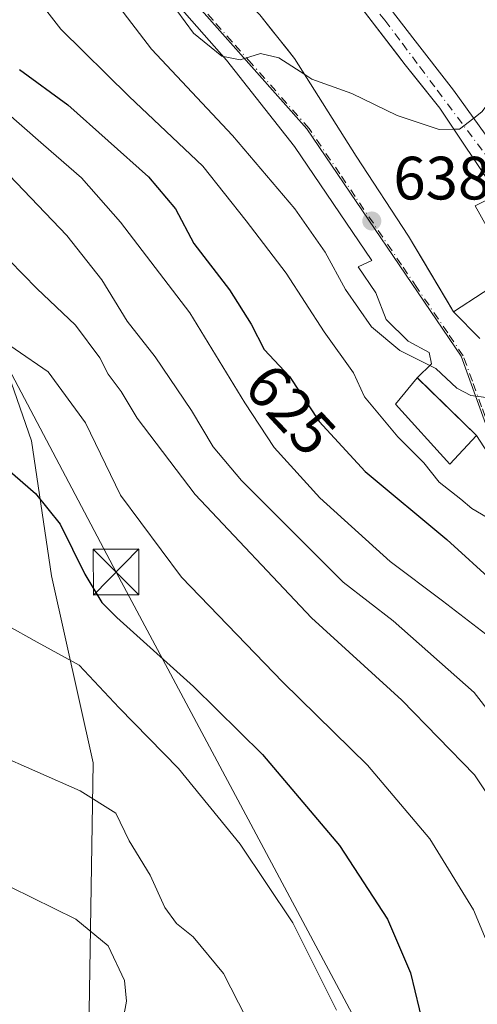
# Model space of a CAD drawing. Units: metres. Extents: x 552959 to 556394, y 4717068 to 4719408.
# Drawn here: x 554728 to 554803, y 4717415 to 4717577 of the extents above; entities that cross this region are included whole.
import ezdxf
from ezdxf.enums import TextEntityAlignment as Align

# ---------------------------------------------------------------- set-up
doc = ezdxf.new("R2010")
doc.units = ezdxf.units.M
doc.header["$MEASUREMENT"] = 0
doc.linetypes.add('DGN Style 4', pattern=[2.638475, 1.318413, -0.659207, 0.001648, -0.659207])
for name, color, linetype, lineweight in [('Corriente natural lineal oculto', 9, 'DGN Style 4', 13), ('Cultivos herbáceos CxS', 92, 'Continuous', 0), ('Cultivos leñosos CxS', 92, 'Continuous', 0), ('Curva de nivel maestra', 30, 'Continuous', 30), ('Curva de nivel normal', 30, 'Continuous', 0), ('Edificación Cxs', 1, 'Continuous', 13), ('Núcleo urbano CxS', 7, 'Continuous', 0), ('Pastizal CxS', 92, 'Continuous', 0), ('Punto de cota en terreno', 7, 'Continuous', 0), ('Rótulo de curva de nivel directora', 7, 'Continuous', 0), ('Rótulo de punto de cota en terreno', 7, 'Continuous', 0), ('Tendido', 6, 'Continuous', 0), ('Torre de tendido puntual', 7, 'Continuous', 0), ('Vía urbana Cxs', 4, 'Continuous', 0), ('Vía urbana eje', 4, 'DGN Style 4', 0)]:
    doc.layers.add(name, color=color, linetype=linetype, lineweight=lineweight)
doc.styles.add('Style-Arial', font='txt')

# ---------------------------------------------------------------- blocks, each defined once
blk = doc.blocks.new('5PATER')
at = {"layer": 'Cultivos leñosos CxS', "linetype": 'Continuous', "lineweight": 0}
h = blk.add_hatch(color=51, dxfattribs=at)
edge = h.paths.add_edge_path()
edge.add_ellipse((0, 0), major_axis=(-0.11, -0.111), ratio=0.999422, start_angle=0, end_angle=360)
blk = doc.blocks.new('*U23')
at = {"layer": 'Vía urbana Cxs', "color": 4, "linetype": 'Continuous', "lineweight": 0}
for points in [[(554806.7067, 4717502.8664, 633.8341), (554803.1001, 4717508.4801, 636.0658), (554793.3901, 4717517.9201, 635.7967), (554795.7265, 4717520.1967, 636.1816), (554795.3296, 4717522.0488, 636.4701), (554791.89, 4717523.9008, 636.8543), (554788.3182, 4717527.4727, 640.232), (554786.5984, 4717531.8384, 639.9449), (554783.6879, 4717536.0717, 638.3694), (554785.9369, 4717537.13, 638.1226), (554773.2369, 4717555.7832, 642.215), (554762.1244, 4717569.9384, 641.6565), (554751.541, 4717581.977, 641.7089)], [(554806.5501, 4717547.9201, 643.73), (554797.1101, 4717562.0801, 645.4119), (554793.0142, 4717567.2072, 646.3205), (554791.4301, 4717569.1901, 646.8149), (554790.0425, 4717570.981, 647.1392), (554790.0392, 4717570.9852, 647.1393), (554783.6201, 4717579.2701, 645.5331)], [(554767.5901, 4717577.3501, 646.6169), (554769.3923, 4717575.087, 645.6836), (554772.1023, 4717571.6839, 646.388), (554773.2601, 4717570.2301, 646.4009), (554783.3501, 4717554.2301, 644.3786), (554791.9801, 4717541.1101, 642.4262), (554794.2356, 4717537.3183, 643.4363), (554799.055, 4717529.2162, 640.8407), (554799.3501, 4717528.7201, 640.3316), (554803.6494, 4717524.3518, 639.0224)], [(554789.3423, 4717577.8973, 646.4988), (554792.6919, 4717573.5941, 647.4694), (554799.3501, 4717565.0401, 647.1665), (554809.9801, 4717550.2401, 646.5291)]]:
    blk.add_polyline3d(points, dxfattribs=at)
blk = doc.blocks.new('5TTEND')
at = {"layer": 'Corriente natural lineal oculto', "color": 7, "linetype": 'Continuous', "lineweight": 0}
for p, q in [((-0.375, 0.3754), (0.375, -0.3746)), ((0.372, 0.3784), (-0.372, -0.3776))]:
    blk.add_line(p, q, dxfattribs=at)
at = {"layer": 'Corriente natural lineal oculto', "color": 7, "linetype": 'Continuous', "lineweight": 0, "flags": 128}
blk.add_lwpolyline([(-0.375, -0.3746), (0.375, -0.3746), (0.375, 0.3754), (-0.375, 0.3754), (-0.372, -0.3776)], dxfattribs=at)

msp = doc.modelspace()

# ---------------------------------------------------------------- linework, layer by layer
at = {"layer": 'Cultivos herbáceos CxS', "color": 92, "linetype": 'Continuous', "lineweight": 0}
for points in [[(554689.7861, 4717726.9595, 616.6146), (554663.0559, 4717719.5119, 612.74), (554640.9545, 4717701.5031, 608.494), (554643.4103, 4717660.5751, 605.9059), (554648.5295, 4717636.3605, 603.8355), (554652.4317, 4717610.6049, 600.5619), (554654.0502, 4717565.6215, 596.2719), (554664.6905, 4717554.1605, 597.4607), (554688.4367, 4717543.6771, 602.3999), (554724.4105, 4717523.9545, 605.1675), (554730.1438, 4717507.5823, 600.6622), (554733.4187, 4717485.4815, 597.8025), (554740.2523, 4717454.8457, 591.4963), (554739.4391, 4717404.0271, 582.8965)], [(554724.4105, 4717523.9545, 605.1675), (554730.1438, 4717507.5823, 600.6622), (554733.4187, 4717485.4815, 597.8025), (554740.2523, 4717454.8457, 591.4963), (554739.4391, 4717404.0271, 582.8965)]]:
    msp.add_polyline3d(points, dxfattribs=at)
at = {"layer": 'Curva de nivel maestra', "color": 30, "linetype": 'Continuous', "lineweight": 30, "flags": 128}
for points, elevation in [([(554728.15, 4717568.4401), (554736.09, 4717562.6101), (554749.32, 4717550.8101), (554753.77, 4717545.5901), (554756.75, 4717539.9101), (554762.6, 4717532.3401), (554766.16, 4717526.7201), (554768.28, 4717522.5701), (554772.42, 4717518.1101), (554777.3, 4717510.7501), (554784.87, 4717502.5401), (554798.26, 4717491.4301), (554806.16, 4717484.2201), (554810.38, 4717481.4301), (554815.93, 4717477.9901), (554824.68, 4717473.8601), (554837.43, 4717468.6101), (554846.54, 4717463.0601), (554849.0602, 4717460.927)], 625), ([(554724.86, 4717504.0401), (554730.76, 4717498.9601), (554734.81, 4717493.9601), (554738.88, 4717485.7701), (554741.67, 4717481.0801), (554744.1, 4717478.6301), (554756.72, 4717467.3201), (554768, 4717456.2001), (554780.66, 4717441.3001), (554788.54, 4717429.2401), (554792.26, 4717420.4401), (554794.4, 4717411.5801)], 600)]:
    msp.add_lwpolyline(points, dxfattribs=dict(at, elevation=elevation))
at = {"layer": 'Curva de nivel normal', "color": 30, "linetype": 'Continuous', "lineweight": 0, "flags": 128}
for points, elevation in [([(554735.4201, 4717633.6321), (554734, 4717631.8001), (554732.2, 4717629.8501), (554731.65, 4717625.0701), (554732.14, 4717615.7201), (554732.48, 4717603.8201), (554733.74, 4717596.3701), (554736.56, 4717589.6801), (554741.92, 4717582.0801), (554749.8, 4717571.7401), (554763.1, 4717557.5801), (554773.3, 4717545.5901), (554778.28, 4717538.5001), (554781.6, 4717532.3701), (554785.88, 4717526.2701), (554790.53, 4717522.3601), (554796.46, 4717519.4401), (554799.91, 4717516.2301), (554802.17, 4717515.0101), (554804.71, 4717514.6701), (554811.2798, 4717512.2958)], 635), ([(554753.8866, 4717592.2277), (554754.04, 4717586.1901), (554753.27, 4717581.4201), (554753.96, 4717578.1001), (554756.68, 4717574.3901), (554761.36, 4717570.6201), (554764.34, 4717569.9801), (554767.68, 4717571.0601), (554770.68, 4717570.3101), (554774.936, 4717567.5724)], 640), ([(554802.6513, 4717560.4438), (554804, 4717561.4801), (554807.57, 4717566.1601), (554809.44, 4717570.2601), (554810.63, 4717574.7901), (554810.52, 4717577.0101), (554808.39, 4717579.2101), (554802.27, 4717586.1801), (554796.9754, 4717591.7403)], 640), ([(554730.57, 4717580.7001), (554734.95, 4717575.0501), (554746.14, 4717563.9801), (554758.2, 4717552.5801), (554765.33, 4717543.6501), (554771.89, 4717535.0401), (554778.1, 4717525.4301), (554782.95, 4717518.7201), (554784.72, 4717514.8001), (554790.22, 4717508.2401), (554794.47, 4717503.9801), (554796.98, 4717500.8301), (554800.52, 4717498.0301), (554802.32, 4717496.5001), (554804.84, 4717495.0101)], 630), ([(554774.936, 4717567.5724), (554776.09, 4717566.8301), (554782.69, 4717564.4601), (554790.09, 4717560.8701), (554797, 4717558.6001), (554799.4012, 4717558.6434)], 640), ([(554725.45, 4717561.9201), (554732.07, 4717556.0601), (554738.31, 4717550.6901), (554744.75, 4717543.4301), (554756.09, 4717528.5801), (554765.11, 4717513.7901), (554769.9, 4717506.5001), (554777.43, 4717498.2701), (554788.97, 4717487.8101), (554797.53, 4717481.3701), (554805.35, 4717475.3801)], 620), ([(554799.4012, 4717558.6434), (554800.33, 4717558.6601), (554802.6513, 4717560.4438)], 640), ([(554808.77, 4717458.5301), (554802.74, 4717466.3801), (554789.46, 4717478.0901), (554781.24, 4717484.4101), (554764.58, 4717501.1001), (554759.93, 4717506.6001), (554756.38, 4717512.5601), (554750.42, 4717521.3601), (554745.84, 4717527.1701), (554741.68, 4717533.9601), (554735.93, 4717541.2301), (554724.04, 4717553.5701)], 615), ([(554726.51, 4717537.1101), (554731.02, 4717532.5201), (554737.36, 4717526.5501), (554741.34, 4717521.1701), (554742.68, 4717518.5001), (554744.83, 4717515.6501), (554747.48, 4717511.3001), (554756.97, 4717498.8001), (554776.06, 4717478.5701), (554790.86, 4717465.1001), (554802.79, 4717452.8901), (554814.67, 4717435.1901), (554818.36, 4717426.6901), (554821.67, 4717414.5101)], 610), ([(554721.98, 4717526.3201), (554732.84, 4717518.9001), (554738.99, 4717510.5301), (554744.72, 4717498.7101), (554754.75, 4717485.2401), (554771.37, 4717468.0401), (554785.24, 4717454.4601), (554795.43, 4717442.3901), (554802.62, 4717430.7701), (554806.22, 4717422.1401), (554807.82, 4717412.9401)], 605), ([(554780.14, 4717414.3501), (554773.01, 4717428.6301), (554764.37, 4717441.5101), (554754.22, 4717453.9201), (554744.51, 4717463.8501), (554737.96, 4717470.8301), (554731.05, 4717474.6001), (554720.85, 4717480.2701)], 595), ([(554666.88, 4717415.2601), (554665.78, 4717424.4301), (554662.55, 4717439.0401), (554661.66, 4717450.8001), (554660.48, 4717460.8601), (554660.75, 4717464.3901), (554662.46, 4717465.0801), (554665.87, 4717462.4701), (554669.73, 4717457.0201), (554675.53, 4717449.9801), (554680.02, 4717446.9201), (554683.73, 4717446.8801), (554689.83, 4717445.7401), (554708.98, 4717440.4501), (554726.72, 4717434.4601), (554737.42, 4717429.2401), (554742.68, 4717424.8601), (554745.37, 4717419.2101), (554745.72, 4717415.8201), (554744.6, 4717409.8601)], 585), ([(554717.22, 4717459.4201), (554738.09, 4717450.2701), (554743.98, 4717446.5701), (554746.14, 4717442.0901), (554749.61, 4717436.4401), (554751.98, 4717431.1301), (554753.91, 4717428.5401), (554756.65, 4717426.3401), (554761.64, 4717420.3101), (554765.26, 4717413.1901)], 590)]:
    msp.add_lwpolyline(points, dxfattribs=dict(at, elevation=elevation))
at = {"layer": 'Edificación Cxs', "color": 1, "linetype": 'Continuous', "lineweight": 13, "elevation": 646.8149, "flags": 128}
msp.add_lwpolyline([(554809.0701, 4717535.0401), (554799.3501, 4717528.7201), (554791.9801, 4717541.1101), (554783.3501, 4717554.2301), (554773.2601, 4717570.2301), (554767.5901, 4717577.3501), (554761.0701, 4717584.2401), (554771.8701, 4717593.3501), (554783.6201, 4717579.2701), (554791.4301, 4717569.1901), (554797.1101, 4717562.0801), (554806.5501, 4717547.9201), (554802.9101, 4717546.0701)], close=True, dxfattribs=at)
at = {"layer": 'Edificación Cxs', "color": 1, "linetype": 'Continuous', "lineweight": 13, "elevation": 647.7483, "flags": 128}
msp.add_lwpolyline([(554809.9801, 4717550.2401), (554799.3501, 4717565.0401), (554792.6919, 4717573.5941), (554789.3423, 4717577.8973)], dxfattribs=at)
at = {"layer": 'Edificación Cxs', "color": 1, "linetype": 'Continuous', "lineweight": 13}
for points in [[(554809.0701, 4717535.0401, 640.7059), (554799.3501, 4717528.7201, 640.3316), (554791.9801, 4717541.1101, 642.4262), (554783.3501, 4717554.2301, 644.3786), (554773.2601, 4717570.2301, 646.4009), (554767.5901, 4717577.3501, 646.6169), (554761.0701, 4717584.2401, 644.0864), (554771.8701, 4717593.3501, 645.3892), (554783.6201, 4717579.2701, 645.5331), (554791.4301, 4717569.1901, 646.8149), (554797.1101, 4717562.0801, 645.4119), (554806.5501, 4717547.9201, 643.73), (554802.9101, 4717546.0701, 644.6922), (554809.0701, 4717535.0401, 640.7059)], [(554836.6393, 4717516.4461, 641.056), (554830.8201, 4717514.8801, 640.3165), (554829.0941, 4717519.4985, 642.2306), (554829.0301, 4717519.6701, 642.2271), (554826.9453, 4717523.2835, 642.3451), (554826.8335, 4717523.4771, 642.4381), (554826.7147, 4717523.6831, 642.5338), (554825.2997, 4717526.1357, 643.4027), (554825.1277, 4717526.4339, 643.4744), (554825.0209, 4717526.6187, 643.5152), (554821.8701, 4717532.0801, 644.2824), (554820.5921, 4717534.0885, 644.0817), (554820.5759, 4717534.1141, 644.0823), (554818.7665, 4717536.9579, 644.5639), (554818.7529, 4717536.9793, 644.5707), (554815.8701, 4717541.5101, 646.0316), (554815.7595, 4717541.6739, 646.0682), (554815.7353, 4717541.7097, 646.0762), (554812.8837, 4717545.9363, 646.6308), (554812.8609, 4717545.9703, 646.6426), (554809.9801, 4717550.2401, 646.5291), (554799.3501, 4717565.0401, 647.1665), (554792.6919, 4717573.5941, 647.4694), (554789.3423, 4717577.8973, 646.4988)], [(554803.1001, 4717508.4801, 636.0658), (554798.7501, 4717503.7601, 634.4642), (554789.8201, 4717513.5901, 634.6892), (554793.3901, 4717517.9201, 635.7967), (554803.1001, 4717508.4801, 636.0658)]]:
    msp.add_polyline3d(points, dxfattribs=at)
msp.add_3dface([(554803.1001, 4717508.4801, 636.0658), (554798.7501, 4717503.7601, 636.0658), (554789.8201, 4717513.5901, 636.0658), (554793.3901, 4717517.9201, 636.0658)], dxfattribs=at)
at = {"layer": 'Núcleo urbano CxS', "color": 7, "linetype": 'Continuous', "lineweight": 0}
for points in [[(554735.0525, 4717630.2405, 634.8121), (554737.7761, 4717609.1991, 636.813), (554740.1153, 4717598.5455, 637.4622), (554746.1449, 4717591.4755, 638.4039), (554753.2597, 4717583.5255, 639.5697), (554775.2845, 4717558.7073, 639.2219), (554800.5697, 4717521.4785, 636.4276), (554808.1189, 4717500.6015, 631.8015), (554817.0771, 4717492.2989, 631.6864), (554822.1273, 4717489.3825, 631.8026)], [(554808.1189, 4717500.6015, 631.8015), (554800.5697, 4717521.4785, 636.4276), (554775.2845, 4717558.7073, 639.2219), (554753.2597, 4717583.5255, 639.5697)]]:
    msp.add_polyline3d(points, dxfattribs=at)
at = {"layer": 'Pastizal CxS', "color": 92, "linetype": 'Continuous', "lineweight": 0}
for points in [[(554689.7861, 4717726.9595, 616.6146), (554663.0559, 4717719.5119, 612.74), (554640.9545, 4717701.5031, 608.494), (554643.4103, 4717660.5751, 605.9059), (554648.5295, 4717636.3605, 603.8355), (554652.4317, 4717610.6049, 600.5619), (554654.0502, 4717565.6215, 596.2719), (554664.6905, 4717554.1605, 597.4607), (554688.4367, 4717543.6771, 602.3999), (554724.4105, 4717523.9545, 605.1675), (554730.1438, 4717507.5823, 600.6622), (554733.4187, 4717485.4815, 597.8025), (554740.2523, 4717454.8457, 591.4963), (554739.4391, 4717404.0271, 582.8965)], [(554727.7773, 4717686.4049, 631.3479), (554735.0525, 4717630.2405, 634.8121), (554737.7761, 4717609.1991, 636.813), (554740.1153, 4717598.5455, 637.4622), (554746.1449, 4717591.4755, 638.4039), (554753.2597, 4717583.5255, 639.5697), (554775.2845, 4717558.7073, 639.2219), (554800.5697, 4717521.4785, 636.4276), (554808.1189, 4717500.6015, 631.8015), (554817.0771, 4717492.2989, 631.6864), (554822.1273, 4717489.3825, 631.8026), (554837.623, 4717479.2159, 631.4049), (554852.7539, 4717449.9173, 621.1943), (554841.6259, 4717448.9295, 619.0529), (554836.7383, 4717448.4957, 618.562), (554826.6135, 4717425.5417, 612.2444), (554806.0231, 4717357.0157, 605.1535)], [(554735.0525, 4717630.2405, 634.8121), (554737.7761, 4717609.1991, 636.813), (554740.1153, 4717598.5455, 637.4622), (554746.1449, 4717591.4755, 638.4039), (554753.2597, 4717583.5255, 639.5697), (554775.2845, 4717558.7073, 639.2219), (554800.5697, 4717521.4785, 636.4276), (554808.1189, 4717500.6015, 631.8015), (554817.0771, 4717492.2989, 631.6864), (554822.1273, 4717489.3825, 631.8026)], [(554739.4391, 4717404.0271, 582.8965), (554740.2523, 4717454.8457, 591.4963), (554733.4187, 4717485.4815, 597.8025), (554730.1438, 4717507.5823, 600.6622), (554724.4105, 4717523.9545, 605.1675)]]:
    msp.add_polyline3d(points, dxfattribs=at)
at = {"layer": 'Tendido', "color": 6, "linetype": 'Continuous', "lineweight": 0}
msp.add_polyline3d([(554564.3843, 4718047.0283, 635.9184), (554607.82, 4717893.37, 624.2498), (554664.6926, 4717696.2512, 615.5912), (554702.4751, 4717564.5943, 615.5031), (554743.99, 4717486.1, 603.3871), (554809.87, 4717362.93, 609.3621), (554849.3484, 4717218.3966, 586.5329)], dxfattribs=at)
at = {"layer": 'Vía urbana Cxs', "color": 4, "linetype": 'Continuous', "lineweight": 0, "extrusion": (0.146528, -0.14888, 0.977939), "elevation": -620423.5845, "flags": 128}
msp.add_lwpolyline([(3704549.331, 2907622.5312), (3704549.331, 2907616.2638)], dxfattribs=at)
at = {"layer": 'Vía urbana Cxs', "color": 4, "linetype": 'Continuous', "lineweight": 0, "extrusion": (-0.014245, 0.013849, 0.999803), "elevation": 58063.8561, "flags": 128}
msp.add_lwpolyline([(554755.8599, 4717156.7357), (554746.1471, 4717166.1766)], dxfattribs=at)
at = {"layer": 'Vía urbana Cxs', "color": 4, "linetype": 'Continuous', "lineweight": 0}
for points in [[(554793.3901, 4717517.9201, 635.7967), (554795.7265, 4717520.1967, 636.1816), (554795.3296, 4717522.0488, 636.4701), (554791.89, 4717523.9008, 636.8543), (554788.3182, 4717527.4727, 640.232), (554786.5984, 4717531.8384, 639.9449), (554783.6879, 4717536.0717, 638.3694), (554785.9369, 4717537.13, 638.1226), (554773.2369, 4717555.7832, 642.215), (554762.1244, 4717569.9384, 641.6565), (554751.541, 4717581.977, 641.7089), (554741.3545, 4717592.1635, 639.3736), (554737.2535, 4717599.4395, 640.9912), (554735.5337, 4717607.1125, 640.3812), (554738.0472, 4717622.326, 637.0721), (554740.1639, 4717626.6917, 636.9163), (554742.6201, 4717632.0801, 637.7959)], [(554806.5501, 4717547.9201, 643.73), (554797.1101, 4717562.0801, 645.4119), (554793.0142, 4717567.2072, 646.3205), (554791.4301, 4717569.1901, 646.8149), (554790.0425, 4717570.981, 647.1392), (554790.0392, 4717570.9852, 647.1393), (554783.6201, 4717579.2701, 645.5331), (554774.4186, 4717590.2962, 646.3834), (554771.8701, 4717593.3501, 645.3892), (554771.2685, 4717592.8426, 644.9402), (554761.0701, 4717584.2401, 644.0864), (554767.5901, 4717577.3501, 646.6169), (554769.3923, 4717575.087, 645.6836), (554772.1023, 4717571.6839, 646.388), (554773.2601, 4717570.2301, 646.4009), (554783.3501, 4717554.2301, 644.3786), (554791.9801, 4717541.1101, 642.4262), (554794.2356, 4717537.3183, 643.4363), (554799.055, 4717529.2162, 640.8407), (554799.3501, 4717528.7201, 640.3316)], [(554789.3423, 4717577.8973, 646.4988), (554792.6919, 4717573.5941, 647.4694), (554799.3501, 4717565.0401, 647.1665), (554809.9801, 4717550.2401, 646.5291)], [(554815.4601, 4717490.2301, 634.5525), (554809.3526, 4717495.0612, 637.724), (554806.7067, 4717502.8664, 633.8341), (554803.1001, 4717508.4801, 636.0658)]]:
    msp.add_polyline3d(points, dxfattribs=at)
at = {"layer": 'Vía urbana eje', "color": 4, "linetype": 'DGN Style 4', "lineweight": 0}
for points in [[(554822.4801, 4717489.4401, 632.7972), (554819.9601, 4717490.9001, 633.383), (554817.4301, 4717492.3601, 634.5705), (554811.4601, 4717497.8901, 637.1053), (554808.4801, 4717500.6601, 634.9956), (554806.9701, 4717504.8301, 634.3722), (554805.4501, 4717509.0101, 635.9477), (554803.9401, 4717513.1801, 636.2874), (554802.4301, 4717517.3601, 636.453), (554800.9201, 4717521.5301, 637.3418), (554798.4001, 4717525.2601, 638.0101), (554793.3401, 4717532.7001, 639.7821), (554790.8101, 4717536.4301, 640.5396), (554783.2201, 4717547.5901, 640.3921), (554780.7001, 4717551.3201, 641.8245), (554775.6401, 4717558.7601, 642.5839), (554766.2001, 4717569.4001, 641.4691), (554763.0501, 4717572.9401, 640.845), (554759.9101, 4717576.4901, 643.6321), (554753.6201, 4717583.5801, 641.1958)], [(554783.6301, 4717581.5701, 644.5081), (554788.1001, 4717576.4801, 646.0797), (554790.9601, 4717572.6601, 647.112), (554793.8301, 4717568.8301, 646.9303), (554796.6901, 4717565.0001, 646.5652), (554805.2801, 4717553.5301, 646.1329), (554810.3601, 4717545.4101, 644.2704), (554812.9101, 4717541.3601, 643.366), (554815.4501, 4717537.3001, 642.3272), (554817.9001, 4717533.5201, 641.6171), (554820.3601, 4717529.7301, 642.6272), (554822.8101, 4717525.9401, 642.6325), (554825.2601, 4717522.1601, 641.9222), (554827.3701, 4717518.0001, 641.5416), (554829.4901, 4717513.8301, 640.0055), (554831.6001, 4717509.6701, 637.4522)]]:
    msp.add_polyline3d(points, dxfattribs=at)

# ---------------------------------------------------------------- block references
at = {"layer": 'Punto de cota en terreno', "color": 7, "linetype": 'Continuous', "lineweight": 0, "xscale": 10, "yscale": 10, "zscale": 10}
msp.add_blockref('5PATER', (554785.94, 4717543.6, 638.44), dxfattribs=at)
at = {"layer": 'Torre de tendido puntual', "color": 7, "linetype": 'Continuous', "lineweight": 0, "xscale": 10, "yscale": 10, "zscale": 10}
msp.add_blockref('5TTEND', (554743.99, 4717486.1, 603.3871), dxfattribs=at)
at = {"layer": 'Vía urbana Cxs', "color": 4, "linetype": 'Continuous', "lineweight": 0}
msp.add_blockref('*U23', (0, 0), dxfattribs=at)

# ---------------------------------------------------------------- texts
at = {"layer": 'Rótulo de curva de nivel directora', "color": 7, "linetype": 'Continuous', "lineweight": 0, "style": 'Style-Arial'}
msp.add_text('625', height=7, rotation=312.869094, dxfattribs=at).set_placement((554772.6263, 4717512.7037), align=Align.MIDDLE_CENTER)
at = {"layer": 'Rótulo de punto de cota en terreno', "color": 7, "linetype": 'Continuous', "lineweight": 0, "style": 'Style-Arial'}
msp.add_text('638,44', height=7, dxfattribs=at).set_placement((554789.4678, 4717547.1278))

doc.saveas('drawing.dxf')
